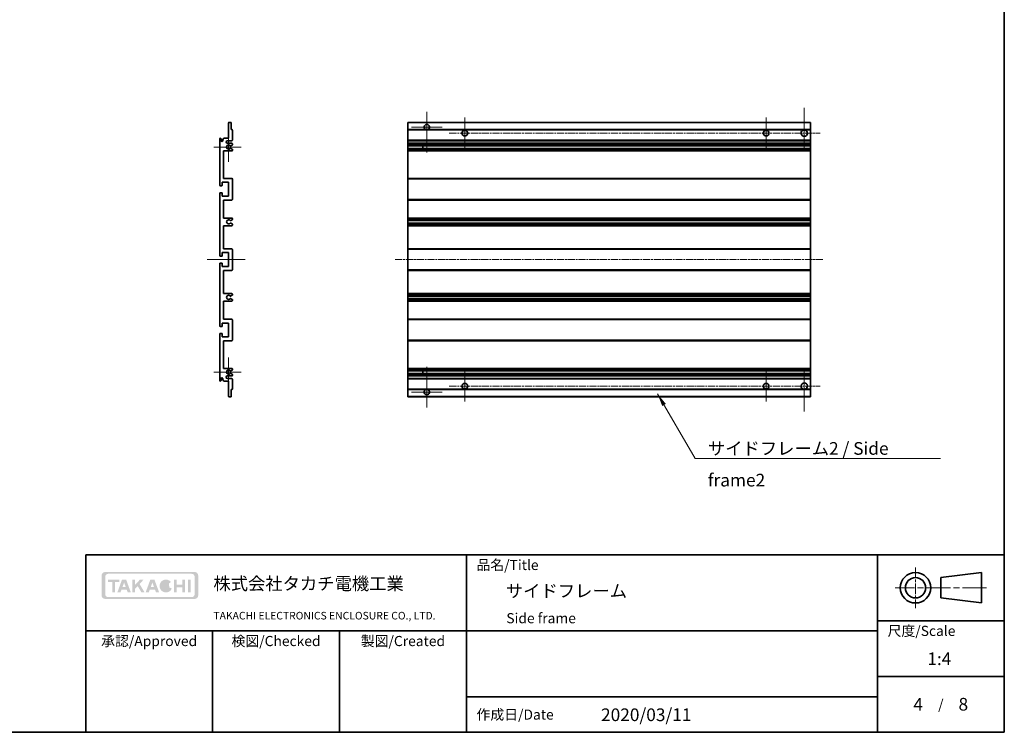
# Model space of a CAD drawing. Units: millimetres. Extents: x 8 to 9657, y 21 to 1287.
# Drawn here: x 5322 to 6098, y 22 to 584 of the extents above; entities that cross this region are included whole.
import ezdxf
from ezdxf.enums import TextEntityAlignment as Align

# ---------------------------------------------------------------- set-up
doc = ezdxf.new("R2010")
doc.units = ezdxf.units.MM
doc.linetypes.add('CHAIN', pattern=[0.3543, 0.2362, -0.0295, 0.0591, -0.0295])
for name, color, linetype, lineweight in [('Border (ISO)', 7, 'Continuous', 35), ('Symbol (ISO)', 7, 'Continuous', 18), ('Symbol (ISO) @ 1', 7, 'Continuous', 18), ('Title (ISO)', 7, 'Continuous', 35), ('Visible (ISO)', 7, 'Continuous', 35), ('Visible Narrow (ISO)', 7, 'Continuous', 25)]:
    doc.layers.add(name, color=color, linetype=linetype, lineweight=lineweight)
for name, color, linetype, lineweight, true_color in [('Center Mark (ISO)', 7, 'Continuous', 18, 0x80ffff), ('Centerline (ISO)', 7, 'Continuous', 18, 0x80ffff), ('Hatch (ISO)', 1, 'Continuous', 18, 0xff0000)]:
    doc.layers.add(name, color=color, linetype=linetype, lineweight=lineweight, true_color=true_color)
doc.styles.add('Note Text (TK)', font='MS PGothic.ttf')
doc.styles.add('文字スタイル67', font='arial.ttf')
doc.dimstyles.new('Default - Method 1b (TK)$7', dxfattribs={"dimscale": 4, "dimtxt": 2.5, "dimasz": 2.5, "dimexe": 1, "dimexo": 1.5, "dimgap": 1, "dimtad": 1, "dimtoh": 1, "dimrnd": 1e-08, "dimdsep": 46, "dimtxsty": 'Note Text (TK)', "dimcen": 0.09, "dimdle": 5, "dimclrd": 256, "dimclre": 100, "dimclrt": 7, "dimadec": 1, "dimazin": 1, "dimtfac": 1, "dimtmove": 0, "dimatfit": 3, "dimfxl": 0, "dimtolj": 1, "dimlwd": -1, "dimlwe": -1, "dimarcsym": 0})

# ---------------------------------------------------------------- blocks, each defined once
blk = doc.blocks.new('図面枠 tk図枠')
at = {"layer": 'Border (ISO)'}
for p in [(405.5, 289), (14.5, 8)]:
    blk.add_line(p, (405.5, 8), dxfattribs=at)
blk = doc.blocks.new('表題欄 tk表題欄')
at = {"layer": 'Hatch (ISO)'}
h = blk.add_hatch(color=256, dxfattribs=at)
edge = h.paths.add_edge_path(flags=0)
edge.add_arc((95.58, 236.3), 0.596, 270, 360)
edge.add_line((96.17, 236.3), (96.17, 239.71))
edge.add_arc((95.58, 239.71), 0.596, 0, 90)
edge.add_line((95.58, 240.31), (79.14, 240.31))
edge.add_arc((79.14, 239.71), 0.596, 90, 180)
edge.add_line((78.54, 239.71), (78.54, 236.3))
edge.add_arc((79.14, 236.3), 0.596, 180, 270)
edge.add_line((79.14, 235.7), (95.58, 235.7))
edge = h.paths.add_edge_path()
edge.add_line((77.84, 239.96), (77.84, 236.05))
edge.add_arc((78.54, 236.05), 0.702, 180, 270)
edge.add_line((78.54, 235.35), (96.17, 235.35))
edge.add_arc((96.17, 236.05), 0.702, 270, 360)
edge.add_line((96.87, 236.05), (96.87, 239.96))
edge.add_arc((96.17, 239.96), 0.702, 0, 90)
edge.add_line((96.17, 240.66), (78.54, 240.66))
edge.add_arc((78.54, 239.96), 0.702, 90, 180)
for points in [[(79.07, 239.15), (79.07, 238.66), (79.92, 238.66), (79.92, 236.66), (80.51, 236.66), (80.51, 238.66), (81.36, 238.66), (81.36, 239.15)], [(85.68, 236.66), (84.94, 237.89), (84.42, 237.32), (84.42, 236.66), (83.9, 236.66), (83.9, 239.15), (84.42, 239.15), (84.42, 238.1), (85.39, 239.15), (86.11, 239.15), (85.32, 238.3), (86.3, 236.66)], [(92.09, 239.15), (92.09, 236.66), (92.61, 236.66), (92.61, 237.66), (93.77, 237.66), (93.77, 236.66), (94.29, 236.66), (94.29, 239.15), (93.77, 239.15), (93.77, 238.15), (92.61, 238.15), (92.61, 239.15)], [(94.84, 239.15), (94.84, 236.66), (95.36, 236.66), (95.36, 239.15)]]:
    blk.add_hatch(color=256, dxfattribs=at).paths.add_polyline_path(points)
h = blk.add_hatch(color=256, dxfattribs=at)
h.paths.add_polyline_path([(82.59, 237.71), (81.95, 237.71), (82.27, 238.58)], flags=0)
h.paths.add_polyline_path([(82.78, 237.2), (81.76, 237.2), (81.57, 236.66), (80.95, 236.66), (81.86, 239.15), (82.68, 239.15), (83.59, 236.66), (82.98, 236.66)])
h = blk.add_hatch(color=256, dxfattribs=at)
h.paths.add_polyline_path([(87.53, 237.71), (88.16, 237.71), (87.85, 238.58)], flags=0)
h.paths.add_polyline_path([(87.14, 236.66), (87.34, 237.2), (88.35, 237.2), (88.55, 236.66), (89.17, 236.66), (88.25, 239.15), (87.44, 239.15), (86.52, 236.66)])
h = blk.add_hatch(color=256, dxfattribs=at)
edge = h.paths.add_edge_path()
edge.add_arc((90.52, 237.9), 1.27, 38.5505, 336.582)
edge.add_line((91.69, 237.4), (91.17, 237.62))
edge.add_ellipse((90.52, 237.9), major_axis=(0, -0.8), ratio=0.867347, start_angle=124.651, end_angle=429.4109, ccw=False)
edge.add_line((91.09, 238.36), (91.52, 238.7))
at = {"layer": 'Title (ISO)'}
for p, q in [((74.71, 244.05), (255.71, 244.05)), ((74.71, 209.05), (74.71, 244.05)), ((149.71, 244.05), (149.71, 209.05)), ((230.71, 244.05), (230.71, 209.05)), ((255.71, 244.05), (255.71, 209.05)), ((243.21, 239.55), (251.21, 240.55)), ((243.21, 239.55), (243.21, 235.55)), ((251.21, 234.55), (251.21, 240.55)), ((243.21, 235.55), (251.21, 234.55)), ((230.71, 231.05), (255.71, 231.05)), ((74.71, 229.05), (230.71, 229.05)), ((99.71, 229.05), (99.71, 209.05)), ((124.71, 229.05), (124.71, 209.05)), ((230.71, 220.05), (255.71, 220.05)), ((149.71, 216.05), (230.71, 216.05)), ((255.71, 209.05), (74.71, 209.05))]:
    blk.add_line(p, q, dxfattribs=at)
at = {"layer": 'Title (ISO)', "color": 4, "linetype": 'CHAIN', "lineweight": 18, "ltscale": 8.88956, "true_color": 0x00ffff}
blk.add_line((238.21, 241.55), (238.21, 233.55), dxfattribs=at)
at = {"layer": 'Title (ISO)', "color": 4, "linetype": 'CHAIN', "lineweight": 18, "ltscale": 20.001633, "true_color": 0x00ffff}
blk.add_line((252.21, 237.55), (234.21, 237.55), dxfattribs=at)
at = {"layer": 'Title (ISO)'}
for radius in [3, 2]:
    blk.add_circle((238.21, 237.55), radius, dxfattribs=at)
at = {"layer": 'Title (ISO)', "color": 1, "true_color": 0xff0000, "char_height": 2, "line_spacing_factor": 1.5, "style": 'Note Text (TK)'}
for s, insert, attachment_point in [('\\fＭＳ Ｐゴシック|b0|i0;\\H2.0000;品名/Title', (151.71, 242.05), 4), ('\\fＭＳ Ｐゴシック|b0|i0;\\H2.0000;尺度/Scale', (232.71, 229.05), 4), ('\\fＭＳ Ｐゴシック|b0|i0;\\H2.0000;承認/Approved', (87.21, 227.05), 5), ('\\fＭＳ Ｐゴシック|b0|i0;\\H2.0000;検図/Checked', (112.21, 227.05), 5), ('\\fＭＳ Ｐゴシック|b0|i0;\\H2.0000;製図/Created', (137.21, 227.05), 5), ('\\fＭＳ Ｐゴシック|b0|i0;\\H2.0000;作成日/Date', (151.71, 212.55), 4)]:
    blk.add_mtext(s, dxfattribs=dict(at, insert=insert, attachment_point=attachment_point))
at = {"layer": 'Title (ISO)', "color": 7, "line_spacing_factor": 1.5, "style": 'Note Text (TK)'}
for s, insert, char_height, attachment_point in [('株式会社タカチ電機工業', (99.87, 238.05), 2.5, 4), ('\\fArial|b0|i0;\\H1.4986;TAKACHI ELECTRONICS ENCLOSURE CO., LTD.', (99.87, 232.05), 1.4986, 4), ('\\fＭＳ Ｐゴシック|b0|i0;\\H2.0000;/', (243.21, 214.55), 2, 5)]:
    blk.add_mtext(s, dxfattribs=dict(at, insert=insert, char_height=char_height, attachment_point=attachment_point))
at = {"layer": 'Title (ISO)', "color": 7}
for tag, p, height, style in [('<品名>_001', (157.52, 235.7), 2.5, 'Note Text (TK)'), ('<Title>_001', (157.49, 230.55), 2, '文字スタイル67'), ('<ページ_No.>_001', (237.95, 213.3), 2.5, 'Note Text (TK)'), ('<総ページ数>_001', (246.8, 213.3), 2.5, 'Note Text (TK)'), ('作成日_001', (175.87, 211.28), 2.5, 'Note Text (TK)')]:
    blk.add_attdef(tag, p, '', height=height, dxfattribs=dict(at, style=style))
at = {"layer": 'Title (ISO)', "color": 7, "style": 'Note Text (TK)'}
blk.add_attdef('<尺度>', text='', height=2.5, dxfattribs=at).set_placement((243.21, 223.55), align=Align.MIDDLE_CENTER)

msp = doc.modelspace()

# ---------------------------------------------------------------- linework, layer by layer
at = {"layer": 'Center Mark (ISO)', "linetype": 'CHAIN', "ltscale": 9.028461}
for p, q in [((5940.6804, 514.7687), (5940.6804, 482.2687)), ((5940.6804, 307.7687), (5940.6804, 275.2687))]:
    msp.add_line(p, q, dxfattribs=at)
at = {"layer": 'Center Mark (ISO)', "linetype": 'CHAIN', "ltscale": 8.917339}
for p, q in [((5643.1804, 511.6187), (5643.1804, 479.5187)), ((5643.1804, 310.5187), (5643.1804, 278.4187))]:
    msp.add_line(p, q, dxfattribs=at)
at = {"layer": 'Center Mark (ISO)', "linetype": 'CHAIN', "ltscale": 6.806046}
for p, q in [((5673.1804, 507.0187), (5673.1804, 482.5187)), ((5910.6804, 507.0187), (5910.6804, 482.5187)), ((5673.1804, 307.5187), (5673.1804, 283.0187)), ((5910.6804, 307.5187), (5910.6804, 283.0187))]:
    msp.add_line(p, q, dxfattribs=at)
at = {"layer": 'Center Mark (ISO)', "linetype": 'CHAIN', "ltscale": 6.722705}
for p, q in [((5655.2804, 499.5187), (5631.0804, 499.5187)), ((5655.2804, 290.5187), (5631.0804, 290.5187))]:
    msp.add_line(p, q, dxfattribs=at)
at = {"layer": 'Center Mark (ISO)', "linetype": 'CHAIN', "ltscale": 6.456571}
for p, q in [((5487.0212, 495.3897), (5487.0212, 472.1477)), ((5487.0212, 317.8897), (5487.0212, 294.6477))]:
    msp.add_line(p, q, dxfattribs=at)
at = {"layer": 'Center Mark (ISO)', "linetype": 'CHAIN', "ltscale": 6.006254}
for p, q in [((5497.0212, 483.7687), (5475.4002, 483.7687)), ((5497.0212, 306.2687), (5475.4002, 306.2687))]:
    msp.add_line(p, q, dxfattribs=at)
at = {"layer": 'Centerline (ISO)', "linetype": 'CHAIN', "ltscale": 23.990969}
for p, q in [((5660.9304, 494.7687), (5953.1804, 494.7687)), ((5618.1804, 395.0187), (5955.6804, 395.0187)), ((5660.9304, 295.2687), (5953.1804, 295.2687))]:
    msp.add_line(p, q, dxfattribs=at)
at = {"layer": 'Centerline (ISO)', "linetype": 'CHAIN', "ltscale": 8.333956}
msp.add_line((5470.0212, 395.0187), (5500.0212, 395.0187), dxfattribs=at)
at = {"layer": 'Visible (ISO)'}
for p, q in [((5487.0212, 490.7687), (5487.0212, 502.9687)), ((5487.3212, 503.2687), (5488.7212, 503.2687)), ((5489.0212, 502.9687), (5489.0212, 497.5187)), ((5489.0212, 497.5187), (5489.7212, 497.5187)), ((5490.0212, 497.2187), (5490.0212, 489.2687)), ((5628.1804, 502.9687), (5628.1804, 503.2687)), ((5945.6804, 503.2687), (5628.1804, 503.2687)), ((5628.1804, 502.9687), (5628.1804, 497.5187)), ((5628.1804, 497.2187), (5628.1804, 497.5187)), ((5642.54, 497.5187), (5628.1804, 497.5187)), ((5628.1804, 497.2187), (5628.1804, 489.2687)), ((5945.6804, 497.5187), (5643.8207, 497.5187)), ((5945.6804, 503.2687), (5945.6804, 502.9687)), ((5945.6804, 497.5187), (5945.6804, 502.9687)), ((5945.6804, 497.5187), (5945.6804, 497.2187)), ((5945.6804, 489.2687), (5945.6804, 497.2187)), ((5480.0212, 453.7687), (5480.0212, 490.2687)), ((5481.0212, 490.2687), (5481.0212, 488.8687)), ((5482.3712, 489.7687), (5483.3712, 490.7687)), ((5482.3712, 488.8687), (5482.3712, 489.7687)), ((5483.3712, 490.7687), (5487.0212, 490.7687)), ((5628.1804, 488.7687), (5628.1804, 489.2687)), ((5945.6804, 489.2687), (5945.6804, 488.7687)), ((5489.5212, 488.7687), (5486.0212, 488.7687)), ((5486.0212, 486.7687), (5489.5212, 486.7687)), ((5488.6193, 484.7687), (5488.4909, 484.7687)), ((5488.4909, 482.7687), (5488.6193, 482.7687)), ((5489.7712, 485.3564), (5488.8693, 484.8357)), ((5488.8693, 482.7017), (5489.7712, 482.181)), ((5490.0212, 486.2687), (5490.0212, 485.7894)), ((5490.0212, 481.748), (5490.0212, 481.2687)), ((5628.1804, 488.7687), (5628.1804, 486.7687)), ((5945.6804, 488.7687), (5628.1804, 488.7687)), ((5628.1804, 486.2687), (5628.1804, 486.7687)), ((5945.6804, 486.7687), (5628.1804, 486.7687)), ((5628.1804, 486.2687), (5628.1804, 485.7894)), ((5628.1804, 485.3564), (5628.1804, 485.7894)), ((5628.1804, 485.3564), (5628.1804, 484.8357)), ((5628.1804, 484.7687), (5628.1804, 484.8357)), ((5945.6804, 484.7687), (5628.1804, 484.7687)), ((5628.1804, 482.7687), (5628.1804, 484.7687)), ((5628.1804, 482.7017), (5628.1804, 482.7687)), ((5945.6804, 482.7687), (5628.1804, 482.7687)), ((5628.1804, 482.7017), (5628.1804, 482.181)), ((5628.1804, 481.748), (5628.1804, 482.181)), ((5628.1804, 481.748), (5628.1804, 481.2687)), ((5628.1804, 480.7687), (5628.1804, 481.2687)), ((5639.9804, 484.7687), (5639.9804, 482.7687)), ((5639.993, 484.7687), (5639.993, 482.7687)), ((5945.6804, 486.7687), (5945.6804, 488.7687)), ((5945.6804, 486.7687), (5945.6804, 486.2687)), ((5945.6804, 485.7894), (5945.6804, 486.2687)), ((5945.6804, 485.7894), (5945.6804, 485.3564)), ((5945.6804, 484.8357), (5945.6804, 485.3564)), ((5945.6804, 484.8357), (5945.6804, 484.7687)), ((5945.6804, 482.7687), (5945.6804, 484.7687)), ((5945.6804, 482.7687), (5945.6804, 482.7017)), ((5945.6804, 482.181), (5945.6804, 482.7017)), ((5945.6804, 482.181), (5945.6804, 481.748)), ((5945.6804, 481.2687), (5945.6804, 481.748)), ((5945.6804, 481.2687), (5945.6804, 480.7687)), ((5483.0212, 480.7687), (5483.0212, 459.0187)), ((5489.5212, 480.7687), (5483.0212, 480.7687)), ((5628.1804, 480.7687), (5628.1804, 459.0187)), ((5945.6804, 480.7687), (5628.1804, 480.7687)), ((5945.6804, 459.0187), (5945.6804, 480.7687)), ((5483.0212, 459.0187), (5489.5212, 459.0187)), ((5490.0212, 458.5187), (5490.0212, 442.5187)), ((5628.1804, 458.5187), (5628.1804, 459.0187)), ((5945.6804, 459.0187), (5628.1804, 459.0187)), ((5628.1804, 458.5187), (5628.1804, 442.5187)), ((5945.6804, 459.0187), (5945.6804, 458.5187)), ((5945.6804, 442.5187), (5945.6804, 458.5187)), ((5481.7212, 453.2687), (5480.5212, 453.2687)), ((5482.0212, 456.0187), (5482.0212, 453.5687)), ((5487.0212, 456.0187), (5482.0212, 456.0187)), ((5487.0212, 445.0187), (5487.0212, 456.0187)), ((5480.0212, 398.2687), (5480.0212, 447.2687)), ((5480.5212, 447.7687), (5481.7212, 447.7687)), ((5482.0212, 447.4687), (5482.0212, 445.0187)), ((5482.0212, 445.0187), (5487.0212, 445.0187)), ((5628.1804, 442.0187), (5628.1804, 442.5187)), ((5945.6804, 442.5187), (5945.6804, 442.0187)), ((5483.0212, 442.0187), (5483.0212, 427.7687)), ((5489.5212, 442.0187), (5483.0212, 442.0187)), ((5628.1804, 442.0187), (5628.1804, 427.7687)), ((5945.6804, 442.0187), (5628.1804, 442.0187)), ((5945.6804, 427.7687), (5945.6804, 442.0187)), ((5483.0212, 427.7687), (5489.5212, 427.7687)), ((5490.0212, 427.2687), (5490.0212, 426.7894)), ((5628.1804, 427.2687), (5628.1804, 427.7687)), ((5945.6804, 427.7687), (5628.1804, 427.7687)), ((5628.1804, 427.2687), (5628.1804, 426.7894)), ((5945.6804, 427.7687), (5945.6804, 427.2687)), ((5945.6804, 426.7894), (5945.6804, 427.2687)), ((5483.0212, 421.7687), (5483.0212, 403.5187)), ((5489.5212, 421.7687), (5483.0212, 421.7687)), ((5488.6193, 425.7687), (5488.4909, 425.7687)), ((5488.4909, 423.7687), (5488.6193, 423.7687)), ((5489.7712, 426.3564), (5488.8693, 425.8357)), ((5488.8693, 423.7017), (5489.7712, 423.181)), ((5490.0212, 422.748), (5490.0212, 422.2687)), ((5628.1804, 426.3564), (5628.1804, 426.7894)), ((5628.1804, 426.3564), (5628.1804, 425.8357)), ((5628.1804, 425.7687), (5628.1804, 425.8357)), ((5628.1804, 425.7687), (5628.1804, 423.7687)), ((5945.6804, 425.7687), (5628.1804, 425.7687)), ((5628.1804, 423.7017), (5628.1804, 423.7687)), ((5945.6804, 423.7687), (5628.1804, 423.7687)), ((5628.1804, 423.7017), (5628.1804, 423.181)), ((5628.1804, 422.748), (5628.1804, 423.181)), ((5628.1804, 422.748), (5628.1804, 422.2687)), ((5628.1804, 421.7687), (5628.1804, 422.2687)), ((5628.1804, 421.7687), (5628.1804, 403.5187)), ((5945.6804, 421.7687), (5628.1804, 421.7687)), ((5945.6804, 426.7894), (5945.6804, 426.3564)), ((5945.6804, 425.8357), (5945.6804, 426.3564)), ((5945.6804, 425.8357), (5945.6804, 425.7687)), ((5945.6804, 423.7687), (5945.6804, 425.7687)), ((5945.6804, 423.7687), (5945.6804, 423.7017)), ((5945.6804, 423.181), (5945.6804, 423.7017)), ((5945.6804, 423.181), (5945.6804, 422.748)), ((5945.6804, 422.2687), (5945.6804, 422.748)), ((5945.6804, 422.2687), (5945.6804, 421.7687)), ((5945.6804, 403.5187), (5945.6804, 421.7687)), ((5481.7212, 397.7687), (5480.5212, 397.7687)), ((5482.0212, 400.5187), (5482.0212, 398.0687)), ((5487.0212, 400.5187), (5482.0212, 400.5187)), ((5483.0212, 403.5187), (5489.5212, 403.5187)), ((5487.0212, 389.5187), (5487.0212, 400.5187)), ((5490.0212, 403.0187), (5490.0212, 387.0187)), ((5628.1804, 403.0187), (5628.1804, 403.5187)), ((5945.6804, 403.5187), (5628.1804, 403.5187)), ((5628.1804, 403.0187), (5628.1804, 387.0187)), ((5945.6804, 403.5187), (5945.6804, 403.0187)), ((5945.6804, 387.0187), (5945.6804, 403.0187)), ((5480.0212, 342.7687), (5480.0212, 391.7687)), ((5480.5212, 392.2687), (5481.7212, 392.2687)), ((5482.0212, 391.9687), (5482.0212, 389.5187)), ((5482.0212, 389.5187), (5487.0212, 389.5187)), ((5483.0212, 386.5187), (5483.0212, 368.2687)), ((5489.5212, 386.5187), (5483.0212, 386.5187)), ((5628.1804, 386.5187), (5628.1804, 387.0187)), ((5628.1804, 386.5187), (5628.1804, 368.2687)), ((5945.6804, 386.5187), (5628.1804, 386.5187)), ((5945.6804, 387.0187), (5945.6804, 386.5187)), ((5945.6804, 368.2687), (5945.6804, 386.5187)), ((5483.0212, 368.2687), (5489.5212, 368.2687)), ((5488.6193, 366.2687), (5488.4909, 366.2687)), ((5489.7712, 366.8564), (5488.8693, 366.3357)), ((5490.0212, 367.7687), (5490.0212, 367.2894)), ((5628.1804, 367.7687), (5628.1804, 368.2687)), ((5945.6804, 368.2687), (5628.1804, 368.2687)), ((5628.1804, 367.7687), (5628.1804, 367.2894)), ((5628.1804, 366.8564), (5628.1804, 367.2894)), ((5628.1804, 366.8564), (5628.1804, 366.3357)), ((5628.1804, 366.2687), (5628.1804, 366.3357)), ((5628.1804, 366.2687), (5628.1804, 364.2687)), ((5945.6804, 366.2687), (5628.1804, 366.2687)), ((5945.6804, 368.2687), (5945.6804, 367.7687)), ((5945.6804, 367.2894), (5945.6804, 367.7687)), ((5945.6804, 367.2894), (5945.6804, 366.8564)), ((5945.6804, 366.3357), (5945.6804, 366.8564)), ((5945.6804, 366.3357), (5945.6804, 366.2687)), ((5945.6804, 364.2687), (5945.6804, 366.2687)), ((5483.0212, 362.2687), (5483.0212, 348.0187)), ((5489.5212, 362.2687), (5483.0212, 362.2687)), ((5488.4909, 364.2687), (5488.6193, 364.2687)), ((5488.8693, 364.2017), (5489.7712, 363.681)), ((5490.0212, 363.248), (5490.0212, 362.7687)), ((5628.1804, 364.2017), (5628.1804, 364.2687)), ((5945.6804, 364.2687), (5628.1804, 364.2687)), ((5628.1804, 364.2017), (5628.1804, 363.681)), ((5628.1804, 363.248), (5628.1804, 363.681)), ((5628.1804, 363.248), (5628.1804, 362.7687)), ((5628.1804, 362.2687), (5628.1804, 362.7687)), ((5628.1804, 362.2687), (5628.1804, 348.0187)), ((5945.6804, 362.2687), (5628.1804, 362.2687)), ((5945.6804, 364.2687), (5945.6804, 364.2017)), ((5945.6804, 363.681), (5945.6804, 364.2017)), ((5945.6804, 363.681), (5945.6804, 363.248)), ((5945.6804, 362.7687), (5945.6804, 363.248)), ((5945.6804, 362.7687), (5945.6804, 362.2687)), ((5945.6804, 348.0187), (5945.6804, 362.2687)), ((5481.7212, 342.2687), (5480.5212, 342.2687)), ((5482.0212, 345.0187), (5482.0212, 342.5687)), ((5487.0212, 345.0187), (5482.0212, 345.0187)), ((5483.0212, 348.0187), (5489.5212, 348.0187)), ((5487.0212, 334.0187), (5487.0212, 345.0187)), ((5490.0212, 347.5187), (5490.0212, 331.5187)), ((5628.1804, 347.5187), (5628.1804, 348.0187)), ((5945.6804, 348.0187), (5628.1804, 348.0187)), ((5628.1804, 347.5187), (5628.1804, 331.5187)), ((5945.6804, 348.0187), (5945.6804, 347.5187)), ((5945.6804, 331.5187), (5945.6804, 347.5187)), ((5480.0212, 299.7687), (5480.0212, 336.2687)), ((5480.5212, 336.7687), (5481.7212, 336.7687)), ((5482.0212, 336.4687), (5482.0212, 334.0187)), ((5482.0212, 334.0187), (5487.0212, 334.0187)), ((5483.0212, 331.0187), (5483.0212, 309.2687)), ((5489.5212, 331.0187), (5483.0212, 331.0187)), ((5628.1804, 331.0187), (5628.1804, 331.5187)), ((5628.1804, 331.0187), (5628.1804, 309.2687)), ((5945.6804, 331.0187), (5628.1804, 331.0187)), ((5945.6804, 331.5187), (5945.6804, 331.0187)), ((5945.6804, 309.2687), (5945.6804, 331.0187)), ((5483.0212, 309.2687), (5489.5212, 309.2687)), ((5489.5212, 303.2687), (5486.0212, 303.2687)), ((5488.6193, 307.2687), (5488.4909, 307.2687)), ((5488.4909, 305.2687), (5488.6193, 305.2687)), ((5489.7712, 307.8564), (5488.8693, 307.3357)), ((5488.8693, 305.2017), (5489.7712, 304.681)), ((5490.0212, 308.7687), (5490.0212, 308.2894)), ((5490.0212, 304.248), (5490.0212, 303.7687)), ((5628.1804, 308.7687), (5628.1804, 309.2687)), ((5945.6804, 309.2687), (5628.1804, 309.2687)), ((5628.1804, 308.7687), (5628.1804, 308.2894)), ((5628.1804, 307.8564), (5628.1804, 308.2894)), ((5628.1804, 307.8564), (5628.1804, 307.3357)), ((5628.1804, 307.2687), (5628.1804, 307.3357)), ((5628.1804, 305.2687), (5628.1804, 307.2687)), ((5945.6804, 307.2687), (5628.1804, 307.2687)), ((5628.1804, 305.2017), (5628.1804, 305.2687)), ((5945.6804, 305.2687), (5628.1804, 305.2687)), ((5628.1804, 305.2017), (5628.1804, 304.681)), ((5628.1804, 304.248), (5628.1804, 304.681)), ((5628.1804, 304.248), (5628.1804, 303.7687)), ((5628.1804, 303.2687), (5628.1804, 303.7687)), ((5628.1804, 303.2687), (5628.1804, 301.2687)), ((5945.6804, 303.2687), (5628.1804, 303.2687)), ((5639.9804, 307.2687), (5639.9804, 305.2687)), ((5639.993, 307.2687), (5639.993, 305.2687)), ((5945.6804, 309.2687), (5945.6804, 308.7687)), ((5945.6804, 308.2894), (5945.6804, 308.7687)), ((5945.6804, 308.2894), (5945.6804, 307.8564)), ((5945.6804, 307.3357), (5945.6804, 307.8564)), ((5945.6804, 307.3357), (5945.6804, 307.2687)), ((5945.6804, 305.2687), (5945.6804, 307.2687)), ((5945.6804, 305.2687), (5945.6804, 305.2017)), ((5945.6804, 304.681), (5945.6804, 305.2017)), ((5945.6804, 304.681), (5945.6804, 304.248)), ((5945.6804, 303.7687), (5945.6804, 304.248)), ((5945.6804, 303.7687), (5945.6804, 303.2687)), ((5945.6804, 301.2687), (5945.6804, 303.2687)), ((5481.0212, 301.1687), (5481.0212, 299.7687)), ((5482.3712, 300.2687), (5482.3712, 301.1687)), ((5483.3712, 299.2687), (5482.3712, 300.2687)), ((5487.0212, 299.2687), (5483.3712, 299.2687)), ((5486.0212, 301.2687), (5489.5212, 301.2687)), ((5487.0212, 287.0687), (5487.0212, 299.2687)), ((5490.0212, 300.7687), (5490.0212, 292.8187)), ((5628.1804, 300.7687), (5628.1804, 301.2687)), ((5945.6804, 301.2687), (5628.1804, 301.2687)), ((5628.1804, 300.7687), (5628.1804, 292.8187)), ((5945.6804, 301.2687), (5945.6804, 300.7687)), ((5945.6804, 292.8187), (5945.6804, 300.7687)), ((5489.0212, 292.5187), (5489.0212, 287.0687)), ((5489.7212, 292.5187), (5489.0212, 292.5187)), ((5628.1804, 292.5187), (5628.1804, 292.8187)), ((5628.1804, 292.5187), (5628.1804, 287.0687)), ((5642.54, 292.5187), (5628.1804, 292.5187)), ((5945.6804, 292.5187), (5643.8207, 292.5187)), ((5945.6804, 292.8187), (5945.6804, 292.5187)), ((5945.6804, 287.0687), (5945.6804, 292.5187)), ((5488.7212, 286.7687), (5487.3212, 286.7687)), ((5628.1804, 286.7687), (5628.1804, 287.0687)), ((5945.6804, 286.7687), (5628.1804, 286.7687)), ((5945.6804, 287.0687), (5945.6804, 286.7687))]:
    msp.add_line(p, q, dxfattribs=at)
for centre in [(5673.1804, 494.7687), (5910.6804, 494.7687), (5673.1804, 295.2687), (5910.6804, 295.2687)]:
    msp.add_circle(centre, 2.25, dxfattribs=at)
for centre, radius, start, end in [((5487.3212, 502.9687), 0.3, 90, 180), ((5488.7212, 502.9687), 0.3, 0, 90), ((5489.7212, 497.2187), 0.3, 0, 90), ((5643.1804, 499.5187), 2.1, 287.7527902, 252.2472098), ((5940.6804, 494.7687), 2.5, 101.478341, 78.521659), ((5480.5212, 490.2687), 0.5, 0, 180), ((5489.5212, 489.2687), 0.5, 270, 0), ((5481.6962, 488.9484), 0.6797, 186.7329213, 353.2670787), ((5486.0212, 487.7687), 1, 90, 270), ((5487.0212, 483.7687), 1.621, 41.13088, 318.86912), ((5487.0212, 483.7687), 1.6, 45.5846914, 314.4153086), ((5488.4909, 485.2687), 0.5, 240.1663074, 270), ((5488.4909, 482.2687), 0.5, 90, 119.8336926), ((5488.6193, 485.2687), 0.5, 270, 300), ((5488.6193, 482.2687), 0.5, 60, 90), ((5489.5212, 486.2687), 0.5, 0, 90), ((5489.5212, 481.2687), 0.5, 270, 0), ((5489.5212, 485.7894), 0.5, 300, 0), ((5489.5212, 481.748), 0.5, 0, 60), ((5489.5212, 458.5187), 0.5, 0, 90), ((5480.5212, 453.7687), 0.5, 180, 270), ((5481.7212, 453.5687), 0.3, 270, 0), ((5480.5212, 447.2687), 0.5, 90, 180), ((5481.7212, 447.4687), 0.3, 0, 90), ((5489.5212, 442.5187), 0.5, 270, 0), ((5489.5212, 427.2687), 0.5, 0, 90), ((5487.0212, 424.7687), 1.6, 45.5846914, 314.4153086), ((5488.4909, 426.2687), 0.5, 225.5846914, 270), ((5488.4909, 423.2687), 0.5, 90, 134.4153086), ((5488.6193, 426.2687), 0.5, 270, 300), ((5488.6193, 423.2687), 0.5, 60, 90), ((5489.5212, 422.2687), 0.5, 270, 0), ((5489.5212, 426.7894), 0.5, 300, 0), ((5489.5212, 422.748), 0.5, 0, 60), ((5480.5212, 398.2687), 0.5, 180, 270), ((5481.7212, 398.0687), 0.3, 270, 0), ((5489.5212, 403.0187), 0.5, 0, 90), ((5480.5212, 391.7687), 0.5, 90, 180), ((5481.7212, 391.9687), 0.3, 0, 90), ((5489.5212, 387.0187), 0.5, 270, 0), ((5487.0212, 365.2687), 1.6, 45.5846914, 314.4153086), ((5488.4909, 366.7687), 0.5, 225.5846914, 270), ((5488.6193, 366.7687), 0.5, 270, 300), ((5489.5212, 367.7687), 0.5, 0, 90), ((5489.5212, 367.2894), 0.5, 300, 0), ((5488.4909, 363.7687), 0.5, 90, 134.4153086), ((5488.6193, 363.7687), 0.5, 60, 90), ((5489.5212, 362.7687), 0.5, 270, 0), ((5489.5212, 363.248), 0.5, 0, 60), ((5480.5212, 342.7687), 0.5, 180, 270), ((5481.7212, 342.5687), 0.3, 270, 0), ((5489.5212, 347.5187), 0.5, 0, 90), ((5480.5212, 336.2687), 0.5, 90, 180), ((5481.7212, 336.4687), 0.3, 0, 90), ((5489.5212, 331.5187), 0.5, 270, 0), ((5486.0212, 302.2687), 1, 90, 270), ((5487.0212, 306.2687), 1.621, 41.13088, 318.86912), ((5487.0212, 306.2687), 1.6, 45.5846914, 314.4153086), ((5488.4909, 307.7687), 0.5, 240.1663074, 270), ((5488.4909, 304.7687), 0.5, 90, 119.8336926), ((5488.6193, 307.7687), 0.5, 270, 300), ((5488.6193, 304.7687), 0.5, 60, 90), ((5489.5212, 308.7687), 0.5, 0, 90), ((5489.5212, 303.7687), 0.5, 270, 0), ((5489.5212, 308.2894), 0.5, 300, 0), ((5489.5212, 304.248), 0.5, 0, 60), ((5480.5212, 299.7687), 0.5, 180, 0), ((5481.6962, 301.089), 0.6797, 6.7329213, 173.2670787), ((5489.5212, 300.7687), 0.5, 0, 90), ((5940.6804, 295.2687), 2.5, 281.478341, 258.521659), ((5489.7212, 292.8187), 0.3, 270, 0), ((5643.1804, 290.5187), 2.1, 107.7527902, 72.2472098), ((5487.3212, 287.0687), 0.3, 180, 270), ((5488.7212, 287.0687), 0.3, 270, 0)]:
    msp.add_arc(centre, radius, start, end, dxfattribs=at)
for points, knots in [([(5643.8207, 497.5187), (5643.8207, 497.5187), (5643.8162, 497.5173), (5643.8004, 497.5123), (5643.7892, 497.5089), (5643.7623, 497.5009), (5643.7414, 497.495), (5643.6814, 497.4789), (5643.6271, 497.4662), (5643.4592, 497.4337), (5643.3076, 497.4187), (5643.0531, 497.4187), (5642.9015, 497.4337), (5642.7337, 497.4662), (5642.6793, 497.4789), (5642.6193, 497.495), (5642.5984, 497.5009), (5642.5715, 497.5089), (5642.5603, 497.5123), (5642.5445, 497.5173), (5642.54, 497.5187), (5642.54, 497.5187)], [-0.138483255, -0.138483255, -0.138483255, -0.138483255, -0.133571418, -0.133571418, -0.128659582, -0.128659582, -0.122121983, -0.122121983, -0.107412624, -0.107412624, -0.069241628, -0.069241628, -0.031070631, -0.031070631, -0.016361272, -0.016361272, -0.009823674, -0.009823674, -0.004911837, -0.004911837, 0, 0, 0, 0]), ([(5940.1829, 497.2187), (5940.3499, 497.2526), (5940.5235, 497.2687), (5940.8372, 497.2687), (5941.0108, 497.2526), (5941.1778, 497.2187)], [0.3678554041, 0.3678554041, 0.3678554041, 0.3678554041, 0.4148988186, 0.4148988186, 0.4619422332, 0.4619422332, 0.4619422332, 0.4619422332]), ([(5642.54, 292.5187), (5642.54, 292.5187), (5642.5445, 292.5202), (5642.5603, 292.5251), (5642.5715, 292.5286), (5642.5984, 292.5365), (5642.6193, 292.5425), (5642.6793, 292.5585), (5642.7337, 292.5712), (5642.9015, 292.6038), (5643.0531, 292.6187), (5643.3076, 292.6187), (5643.4592, 292.6038), (5643.6271, 292.5712), (5643.6814, 292.5585), (5643.7414, 292.5425), (5643.7623, 292.5365), (5643.7892, 292.5286), (5643.8004, 292.5251), (5643.8162, 292.5202), (5643.8207, 292.5187), (5643.8207, 292.5187)], [-0.138483255, -0.138483255, -0.138483255, -0.138483255, -0.133571418, -0.133571418, -0.128659582, -0.128659582, -0.122121983, -0.122121983, -0.107412624, -0.107412624, -0.069241628, -0.069241628, -0.031070631, -0.031070631, -0.016361272, -0.016361272, -0.009823674, -0.009823674, -0.004911837, -0.004911837, 0, 0, 0, 0]), ([(5941.1778, 292.8187), (5941.0108, 292.7848), (5940.8372, 292.7687), (5940.5235, 292.7687), (5940.3499, 292.7848), (5940.1829, 292.8187)], [0.3678554041, 0.3678554041, 0.3678554041, 0.3678554041, 0.4148988186, 0.4148988186, 0.4619422332, 0.4619422332, 0.4619422332, 0.4619422332])]:
    msp.add_open_spline(points, degree=3, knots=knots, dxfattribs=at)
for points in [[(5488.141, 484.9116), (5488.1704, 484.8828), (5488.205, 484.8563), (5488.2422, 484.835)], [(5488.2422, 482.7025), (5488.205, 482.6811), (5488.1704, 482.6547), (5488.141, 482.6259)], [(5488.141, 307.4116), (5488.1704, 307.3828), (5488.205, 307.3563), (5488.2422, 307.335)], [(5488.2422, 305.2025), (5488.205, 305.1811), (5488.1704, 305.1547), (5488.141, 305.1259)]]:
    msp.add_open_spline(points, degree=3, dxfattribs=at)
at = {"layer": 'Visible Narrow (ISO)'}
for p, q in [((5945.6804, 502.9687), (5628.1804, 502.9687)), ((5940.1829, 497.2187), (5628.1804, 497.2187)), ((5945.6804, 497.2187), (5941.1778, 497.2187)), ((5945.6804, 489.2687), (5628.1804, 489.2687)), ((5945.6804, 486.2687), (5628.1804, 486.2687)), ((5945.6804, 485.7894), (5628.1804, 485.7894)), ((5945.6804, 485.3564), (5628.1804, 485.3564)), ((5945.6804, 484.8357), (5628.1804, 484.8357)), ((5945.6804, 482.7017), (5628.1804, 482.7017)), ((5945.6804, 482.181), (5628.1804, 482.181)), ((5945.6804, 481.748), (5628.1804, 481.748)), ((5945.6804, 481.2687), (5628.1804, 481.2687)), ((5945.6804, 458.5187), (5628.1804, 458.5187)), ((5945.6804, 442.5187), (5628.1804, 442.5187)), ((5945.6804, 427.2687), (5628.1804, 427.2687)), ((5945.6804, 426.7894), (5628.1804, 426.7894)), ((5945.6804, 426.3564), (5628.1804, 426.3564)), ((5945.6804, 425.8357), (5628.1804, 425.8357)), ((5945.6804, 423.7017), (5628.1804, 423.7017)), ((5945.6804, 423.181), (5628.1804, 423.181)), ((5945.6804, 422.748), (5628.1804, 422.748)), ((5945.6804, 422.2687), (5628.1804, 422.2687)), ((5945.6804, 403.0187), (5628.1804, 403.0187)), ((5945.6804, 387.0187), (5628.1804, 387.0187)), ((5945.6804, 367.7687), (5628.1804, 367.7687)), ((5945.6804, 367.2894), (5628.1804, 367.2894)), ((5945.6804, 366.8564), (5628.1804, 366.8564)), ((5945.6804, 366.3357), (5628.1804, 366.3357)), ((5945.6804, 364.2017), (5628.1804, 364.2017)), ((5945.6804, 363.681), (5628.1804, 363.681)), ((5945.6804, 363.248), (5628.1804, 363.248)), ((5945.6804, 362.7687), (5628.1804, 362.7687)), ((5945.6804, 347.5187), (5628.1804, 347.5187)), ((5945.6804, 331.5187), (5628.1804, 331.5187)), ((5945.6804, 308.7687), (5628.1804, 308.7687)), ((5945.6804, 308.2894), (5628.1804, 308.2894)), ((5945.6804, 307.8564), (5628.1804, 307.8564)), ((5945.6804, 307.3357), (5628.1804, 307.3357)), ((5945.6804, 305.2017), (5628.1804, 305.2017)), ((5945.6804, 304.681), (5628.1804, 304.681)), ((5945.6804, 304.248), (5628.1804, 304.248)), ((5945.6804, 303.7687), (5628.1804, 303.7687)), ((5945.6804, 300.7687), (5628.1804, 300.7687)), ((5940.1829, 292.8187), (5628.1804, 292.8187)), ((5945.6804, 292.8187), (5941.1778, 292.8187)), ((5945.6804, 287.0687), (5628.1804, 287.0687))]:
    msp.add_line(p, q, dxfattribs=at)

# ---------------------------------------------------------------- block references
at = {"xscale": 4, "yscale": 4, "zscale": 4}
msp.add_blockref('図面枠 tk図枠', (4476.3943, -9.7702), dxfattribs=at)
ref = msp.add_blockref('表題欄 tk表題欄', (5075.559, -813.9812), dxfattribs=dict(xscale=4, yscale=4, zscale=4))
ref.add_attrib('<品名>_001', 'サイドフレーム', (5705.542, 128.7184), dxfattribs={"layer": 'Title (ISO)', "color": 7, "height": 10, "style": 'Note Text (TK)'})
ref.add_attrib('<尺度>_001', '1:4', (6037.7215, 75.2093), dxfattribs={"layer": 'Title (ISO)', "color": 7, "height": 10, "style": 'Note Text (TK)'})
ref.add_attrib('作成日_001', '2020/03/11', (5780.5421, 31.0627), dxfattribs={"layer": 'Title (ISO)', "color": 7, "height": 10, "style": 'Note Text (TK)'})
ref.add_attrib('<Title>_001', 'Side frame', (5705.8923, 108.2298), dxfattribs={"layer": 'Title (ISO)', "color": 7, "height": 8, "style": '文字スタイル67'})
ref.add_attrib('<ページ_No.>_001', '4', (6026.7308, 39.2298), dxfattribs={"layer": 'Title (ISO)', "color": 7, "height": 10, "style": 'Note Text (TK)'})
ref.add_attrib('<総ページ数>_001', '8', (6062.309, 39.3594), dxfattribs={"layer": 'Title (ISO)', "color": 7, "height": 10, "style": 'Note Text (TK)'})

# ---------------------------------------------------------------- texts
at = {"layer": 'Symbol (ISO)', "color": 7, "insert": (5864.7697, 251.1133), "char_height": 10, "width": 190.292397, "attachment_point": 1, "line_spacing_factor": 1.5, "style": 'Note Text (TK)'}
msp.add_mtext('{\\fＭＳ Ｐゴシック|b0|i0;サイドフレーム2 / Side frame2}', dxfattribs=at)

# ---------------------------------------------------------------- leaders
at = {"layer": 'Symbol (ISO) @ 1', "color": 100, "true_color": 0x00ff40, "annotation_type": 0, "has_hookline": 1, "hookline_direction": 0, "text_width": 183.2955}
msp.add_leader([(5825.1695, 289.0489), (5854.7697, 238.1521), (5864.7697, 238.1521)], dimstyle='Default - Method 1b (TK)$7', override={"dimscale": 1, "dimtxt": 10, "dimasz": 10, "dimgap": 0, "dimtad": 1}, dxfattribs=at)

doc.saveas('drawing.dxf')
